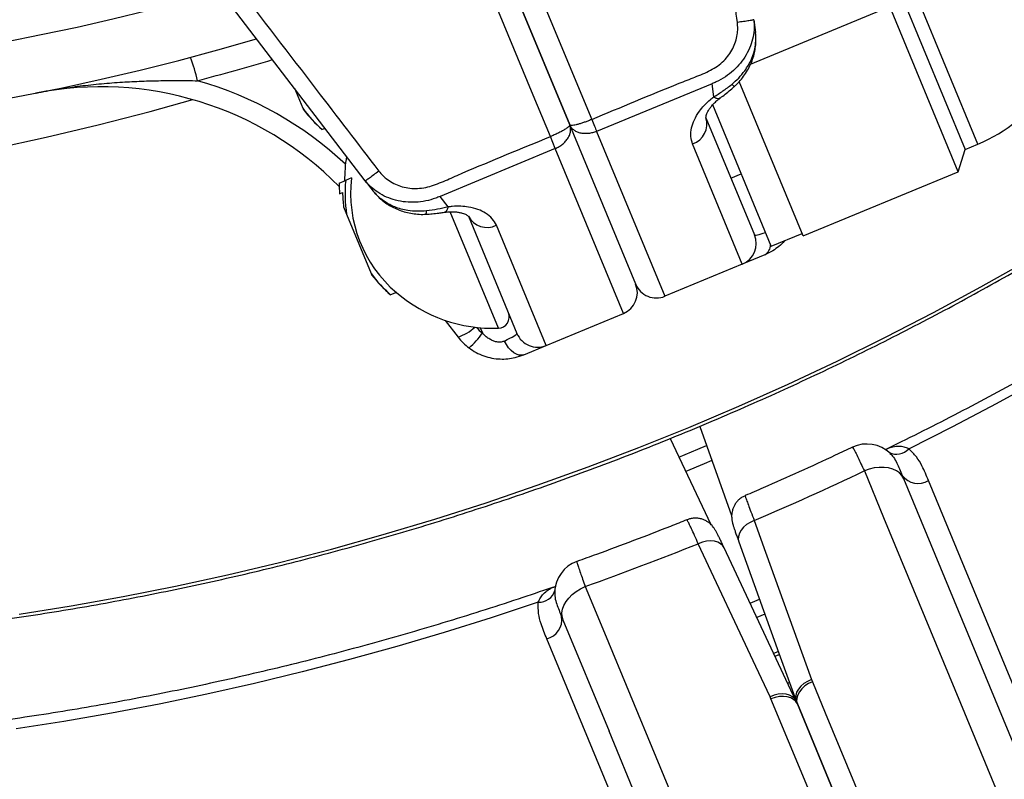
# Model space of a CAD drawing. Units: millimetres. Extents: x 0 to 420, y 0 to 297.
# Drawn here: x 66 to 84, y 139 to 153 of the extents above; entities that cross this region are included whole.
import ezdxf

# ---------------------------------------------------------------- set-up
doc = ezdxf.new("R2010")
doc.units = ezdxf.units.MM

msp = doc.modelspace()

# ---------------------------------------------------------------- linework, layer by layer
at = {"color": 7, "linetype": 'Continuous', "lineweight": 25}
for p, q in [((76.334, 150.625), (75.078, 153.656)), ((75.078, 153.656), (76.334, 150.625)), ((72.676, 149.626), (69.734, 153.461)), ((82.185, 153.142), (83.409, 150.185)), ((79.57, 151.712), (82.059, 152.743)), ((83.284, 149.787), (82.059, 152.743)), ((79.626, 152.505), (79.657, 152.274)), ((78.88, 151.361), (76.815, 150.508)), ((78.911, 151.125), (78.88, 151.361)), ((80.512, 148.639), (79.368, 151.401)), ((71.409, 151.278), (71.557, 150.922)), ((79.939, 148.455), (78.892, 150.982)), ((71.557, 150.922), (71.565, 150.902)), ((77.514, 147.776), (76.334, 150.625)), ((78.771, 150.753), (79.639, 148.656)), ((71.958, 150.562), (71.905, 150.54)), ((76.815, 150.508), (78.037, 147.559)), ((76.076, 150.202), (75.988, 150.414)), ((79.422, 148.133), (78.532, 150.284)), ((83.409, 150.185), (83.638, 150.28)), ((76.076, 150.202), (74.013, 149.345)), ((77.298, 147.253), (76.076, 150.202)), ((83.284, 149.787), (83.409, 150.185)), ((79.218, 149.672), (79.403, 149.749)), ((80.512, 148.639), (83.284, 149.787)), ((72.207, 149.582), (72.325, 149.631)), ((72.43, 149.675), (72.325, 149.631)), ((72.676, 149.626), (72.818, 149.441)), ((72.217, 149.392), (72.27, 149.414)), ((74.158, 149.156), (74.013, 149.345)), ((72.287, 149.159), (72.342, 149.025)), ((72.342, 149.025), (72.781, 147.965)), ((74.521, 148.992), (75.389, 146.896)), ((75.912, 146.679), (75.021, 148.83)), ((79.939, 148.455), (80.493, 148.685)), ((79.822, 148.299), (79.422, 148.133)), ((79.422, 148.133), (78.037, 147.559)), ((72.781, 147.965), (72.789, 147.946)), ((73.232, 147.626), (73.129, 147.583)), ((74.107, 147.128), (74.336, 146.829)), ((75.912, 146.679), (77.298, 147.253)), ((75.512, 146.514), (75.912, 146.679)), ((78.66, 145.234), (79.231, 143.638)), ((78.131, 145.017), (78.857, 143.481)), ((82.309, 144.298), (82.284, 144.357)), ((85.222, 137.264), (82.309, 144.298)), ((80.382, 140.325), (79.097, 143.06)), ((76.214, 141.773), (76.189, 141.832)), ((76.213, 141.774), (77.037, 139.785)), ((80.233, 140.642), (80.266, 140.656)), ((80.66, 140.707), (80.675, 140.668)), ((79.935, 140.362), (79.918, 140.4)), ((80.385, 140.318), (80.381, 140.325)), ((80.386, 140.317), (80.382, 140.325)), ((80.385, 140.326), (80.388, 140.318)), ((80.407, 140.27), (82.18, 135.988)), ((82.18, 135.988), (80.407, 140.27)), ((79.127, 134.739), (77.037, 139.785))]:
    msp.add_line(p, q, dxfattribs=at)
at = {"color": 8, "linetype": 'Continuous', "lineweight": 25}
for p, q in [((83.638, 150.28), (82.413, 153.236)), ((75.059, 146.989), (74.197, 149.069)), ((74.732, 146.997), (74.771, 146.903)), ((79.561, 142.073), (79.73, 142.142)), ((79.826, 141.876), (79.681, 141.816)), ((79.983, 141.176), (80.066, 141.21))]:
    msp.add_line(p, q, dxfattribs=at)
at = {"color": 7, "linetype": 'Continuous', "lineweight": 25, "flags": 128}
for points in [[(75.453, 153.797), (75.759, 153.058), (76.727, 150.721)], [(75.988, 150.414), (75.682, 151.153), (74.714, 153.49)], [(76.727, 150.721), (76.74, 150.69), (76.753, 150.66), (76.765, 150.63), (76.777, 150.602), (76.788, 150.575), (76.798, 150.551), (76.807, 150.528), (76.815, 150.508)], [(75.512, 146.514), (75.471, 146.504), (75.426, 146.507), (75.379, 146.523), (75.331, 146.551), (75.284, 146.59), (75.24, 146.639), (75.2, 146.696), (75.165, 146.759)], [(82.309, 144.298), (82.278, 144.352), (82.235, 144.4), (82.18, 144.439), (82.114, 144.469), (82.04, 144.49), (81.958, 144.5), (81.872, 144.5), (81.783, 144.489), (81.693, 144.467), (81.605, 144.436)], [(81.605, 144.436), (81.948, 143.606), (83.324, 140.285), (84.507, 137.428)], [(84.864, 139.169), (84.144, 140.907), (82.753, 144.264)], [(79.635, 143.55), (79.838, 142.986), (80.66, 140.707)], [(79.918, 140.4), (79.664, 140.942), (78.633, 143.135)], [(79.359, 143.169), (80.077, 141.179), (80.385, 140.326)], [(76.214, 141.773), (76.197, 141.833), (76.194, 141.897), (76.205, 141.964), (76.23, 142.032), (76.268, 142.099), (76.318, 142.164), (76.379, 142.225), (76.45, 142.28), (76.529, 142.328), (76.613, 142.369)], [(76.613, 142.369), (76.957, 141.539), (78.333, 138.218), (79.517, 135.361)], [(78.033, 136.34), (77.313, 138.078), (75.923, 141.435)], [(80.675, 140.668), (80.605, 140.633), (80.541, 140.591), (80.487, 140.542), (80.443, 140.488), (80.413, 140.432), (80.396, 140.375), (80.394, 140.321), (80.407, 140.27)], [(80.675, 140.668), (80.904, 140.114), (81.821, 137.9), (82.449, 136.386)], [(80.407, 140.27), (80.38, 140.315), (80.34, 140.352), (80.288, 140.38), (80.227, 140.398), (80.158, 140.405), (80.085, 140.402), (80.009, 140.387), (79.935, 140.362)], [(81.709, 136.079), (81.48, 136.633), (80.563, 138.847), (79.935, 140.362)]]:
    msp.add_lwpolyline(points, dxfattribs=at)
at = {"color": 8, "linetype": 'Continuous', "lineweight": 25, "flags": 128}
for points in [[(78.466, 145.216), (79.358, 145.595), (80.241, 145.99), (81.117, 146.401), (81.984, 146.828), (82.842, 147.271), (83.69, 147.729), (84.528, 148.201), (85.354, 148.688), (86.169, 149.189), (86.972, 149.704), (87.762, 150.233), (88.539, 150.775), (89.303, 151.329), (90.051, 151.896), (90.785, 152.474), (91.504, 153.065)], [(82.4, 144.832), (83.189, 145.231), (83.971, 145.641), (84.745, 146.063), (85.511, 146.497), (86.268, 146.942), (87.016, 147.399), (87.754, 147.866), (88.483, 148.344), (89.201, 148.833), (89.909, 149.332), (90.606, 149.841), (91.291, 150.36), (91.965, 150.888), (92.627, 151.425), (93.277, 151.972), (93.914, 152.527)], [(54.992, 149.229), (55.889, 149.205), (56.792, 149.2), (57.701, 149.214), (58.615, 149.247), (59.533, 149.3), (60.456, 149.372), (61.381, 149.462), (62.31, 149.572), (63.24, 149.701), (64.172, 149.849), (65.104, 150.015), (66.036, 150.2), (66.968, 150.403), (67.899, 150.625), (68.828, 150.865), (69.588, 151.076)], [(66.481, 141.876), (67.413, 142.024), (68.345, 142.19), (69.278, 142.375), (70.209, 142.578), (71.14, 142.8), (72.069, 143.04), (72.995, 143.299), (73.919, 143.575), (74.838, 143.868), (75.753, 144.18), (76.663, 144.508), (77.568, 144.854), (78.466, 145.216)], [(78.288, 144.684), (78.628, 144.824), (78.784, 144.889)], [(78.879, 144.622), (78.737, 144.563), (78.409, 144.428)], [(79.635, 143.55), (79.564, 143.517), (79.499, 143.476), (79.444, 143.429), (79.4, 143.376), (79.369, 143.321), (79.352, 143.266), (79.35, 143.211), (79.359, 143.169)], [(79.097, 143.06), (79.074, 143.097), (79.034, 143.134), (78.983, 143.161), (78.922, 143.178), (78.854, 143.184), (78.781, 143.179), (78.707, 143.162), (78.633, 143.135)], [(75.771, 142.087), (74.931, 141.81), (74.088, 141.547), (73.243, 141.299), (72.394, 141.064), (71.544, 140.844), (70.693, 140.638), (69.84, 140.446), (68.986, 140.269), (68.133, 140.106), (67.28, 139.959), (66.427, 139.826)], [(80.66, 140.707), (80.589, 140.674), (80.524, 140.633), (80.469, 140.586), (80.425, 140.534), (80.394, 140.479), (80.377, 140.423), (80.375, 140.369), (80.385, 140.326)], [(80.382, 140.325), (80.359, 140.362), (80.319, 140.399), (80.268, 140.426), (80.207, 140.443), (80.139, 140.449), (80.066, 140.444), (79.992, 140.427), (79.918, 140.4)]]:
    msp.add_lwpolyline(points, dxfattribs=at)
at = {"color": 7, "linetype": 'Continuous', "lineweight": 25}
for centre, radius, start, end in [((58.204, 194.655), 44.3, 169.8433, 286.4208), ((82.593, 152.802), 2.73, 292.5, 0.4469), ((66.842, 150.767), 2.906, 12.8635, 21.4805), ((67.941, 145.306), 6, 44.6672, 101.1617), ((73.535, 152.374), 2.454, 216.2762, 228.3658), ((73.735, 152.597), 2.753, 217.9899, 228.3406), ((78.414, 150.639), 0.374, 288.3675, 17.6625), ((74.959, 149.64), 2.653, 170.9195, 180.3573), ((74.959, 149.64), 2.753, 181.2017, 185.1719), ((74.774, 149.398), 2.46, 174.5545, 188.7141), ((74.747, 149.401), 2.334, 173.2623, 229.5167), ((74.737, 149.453), 2.467, 180.907, 186.8483), ((74.853, 149.164), 0.374, 207.3375, 296.6325), ((79.269, 148.503), 0.4, 292.5, 22.5), ((74.76, 149.418), 2.454, 216.2762, 228.3658), ((74.959, 149.64), 2.753, 217.9899, 228.3406), ((77.144, 147.623), 0.4, 292.5, 22.5), ((77.884, 147.929), 0.4, 202.5, 292.5), ((74.959, 149.64), 2.653, 229.3911, 272.149), ((75.051, 147.189), 0.2, 272.149, 22.5), ((75.129, 147.438), 1, 217.5, 233.3717), ((73.821, 147.507), 1.125, 309.2407, 327.5652), ((75.759, 147.049), 0.4, 202.5, 292.5), ((81.651, 144.318), 0.6, 46.4069, 115.422), ((57.274, 195.859), 56.888, 293.145, 295.3209), ((82.569, 144.565), 0.353, 216.2435, 301.3773), ((57.456, 195.935), 56.888, 289.6791, 291.855), ((76.664, 142.253), 0.6, 109.6, 178.6117), ((75.787, 142.377), 0.29, 266.9375, 344.6134), ((75.84, 141.778), 0.353, 283.6227, 8.7565)]:
    msp.add_arc(centre, radius, start, end, dxfattribs=at)
at = {"color": 8, "linetype": 'Continuous', "lineweight": 25}
for centre, radius, start, end in [((58.204, 194.655), 43.295, 176.2227, 285.9078), ((58.205, 194.721), 44.8, 284.8332, 286.6129), ((67.941, 145.253), 6.4, 46.8107, 74.2834), ((79.349, 151.443), 0.148, 219.2774, 242.7988), ((73.622, 149.072), 0.149, 342.3064, 5.6623), ((79.714, 148.484), 0.214, 300.464, 359.4428), ((74.059, 147.638), 0.855, 288.9197, 312.4572), ((75.129, 147.385), 0.6, 219.4456, 233.3717), ((82.181, 145.032), 0.296, 243.6935, 317.5795)]:
    msp.add_arc(centre, radius, start, end, dxfattribs=at)
msp.add_ellipse((80.193, 148.886), major_axis=(0.554, 0.23), ratio=0.081246, start_param=3.141593, end_param=3.982661, dxfattribs=at)
at = {"color": 7, "linetype": 'Continuous', "lineweight": 25}
msp.add_ellipse((74.835, 146.666), major_axis=(0.554, 0.23), ratio=0.081246, start_param=5.315645, end_param=6.283185, dxfattribs=at)
for points, knots in [([(104.649, 182.829), (104.674, 182.762), (104.758, 182.54), (104.887, 182.157), (105.037, 181.68), (105.174, 181.2), (105.299, 180.715), (105.411, 180.226), (105.511, 179.733), (105.599, 179.237), (105.675, 178.737), (105.738, 178.233), (105.789, 177.727), (105.827, 177.217), (105.853, 176.705), (105.866, 176.19), (105.867, 175.673), (105.855, 175.153), (105.831, 174.631), (105.795, 174.108), (105.746, 173.582), (105.685, 173.055), (105.612, 172.526), (105.526, 171.996), (105.428, 171.466), (105.317, 170.934), (105.194, 170.401), (105.06, 169.868), (104.913, 169.334), (104.753, 168.801), (104.582, 168.267), (104.399, 167.733), (104.204, 167.2), (103.997, 166.667), (103.778, 166.134), (103.548, 165.603), (103.306, 165.072), (103.052, 164.543), (102.787, 164.015), (102.51, 163.489), (102.222, 162.964), (101.923, 162.441), (101.613, 161.921), (101.292, 161.402), (100.96, 160.886), (100.617, 160.373), (100.263, 159.862), (99.899, 159.354), (99.524, 158.849), (99.139, 158.347), (98.744, 157.849), (98.338, 157.355), (97.923, 156.864), (97.498, 156.377), (97.063, 155.894), (96.619, 155.415), (96.165, 154.941), (95.702, 154.472), (95.23, 154.007), (94.749, 153.547), (94.26, 153.092), (93.761, 152.642), (93.255, 152.197), (92.74, 151.758), (92.216, 151.325), (91.685, 150.897), (91.147, 150.475), (90.6, 150.06), (90.047, 149.65), (89.486, 149.247), (88.918, 148.851), (88.343, 148.461), (87.762, 148.078), (87.174, 147.701), (86.58, 147.332), (85.98, 146.97), (85.374, 146.615), (84.762, 146.267), (84.145, 145.927), (83.523, 145.595), (82.896, 145.27), (82.38, 145.01), (82.072, 144.861), (81.976, 144.815)], [0, 0, 0, 0, 0.005415, 0.018001, 0.030586, 0.04317, 0.055753, 0.068335, 0.080914, 0.093491, 0.106066, 0.118639, 0.131208, 0.143775, 0.156338, 0.168898, 0.181456, 0.194009, 0.20656, 0.219107, 0.231651, 0.244192, 0.256729, 0.269263, 0.281795, 0.294323, 0.306849, 0.319372, 0.331892, 0.344411, 0.356926, 0.36944, 0.381952, 0.394462, 0.40697, 0.419476, 0.431982, 0.444485, 0.456988, 0.469489, 0.48199, 0.494489, 0.506988, 0.519486, 0.531984, 0.544481, 0.556978, 0.569474, 0.58197, 0.594465, 0.606961, 0.619456, 0.631951, 0.644446, 0.656942, 0.669437, 0.681932, 0.694427, 0.706923, 0.719418, 0.731914, 0.744409, 0.756905, 0.769401, 0.781898, 0.794394, 0.806891, 0.819387, 0.831884, 0.844382, 0.856879, 0.869376, 0.881874, 0.894372, 0.90687, 0.919368, 0.931866, 0.944365, 0.956863, 0.969362, 0.981861, 0.99436, 1, 1, 1, 1]), ([(78.489, 145.162), (78.601, 145.209), (78.926, 145.344), (79.462, 145.575), (80.094, 145.857), (80.723, 146.147), (81.347, 146.446), (81.966, 146.752), (82.581, 147.067), (83.191, 147.389), (83.795, 147.719), (84.395, 148.057), (84.988, 148.402), (85.576, 148.754), (86.158, 149.113), (86.734, 149.48), (87.303, 149.854), (87.866, 150.234), (88.422, 150.622), (88.971, 151.015), (89.512, 151.416), (90.047, 151.822), (90.574, 152.235), (91.093, 152.654), (91.604, 153.078), (92.107, 153.509), (92.602, 153.944), (93.088, 154.386), (93.566, 154.832), (94.035, 155.284), (94.494, 155.741), (94.945, 156.202), (95.387, 156.668), (95.819, 157.139), (96.241, 157.614), (96.654, 158.092), (97.057, 158.575), (97.45, 159.062), (97.833, 159.553), (98.205, 160.046), (98.567, 160.544), (98.918, 161.044), (99.259, 161.547), (99.589, 162.053), (99.908, 162.562), (100.216, 163.073), (100.513, 163.586), (100.798, 164.101), (101.073, 164.618), (101.336, 165.137), (101.587, 165.657), (101.826, 166.179), (102.054, 166.701), (102.27, 167.225), (102.475, 167.75), (102.667, 168.275), (102.847, 168.8), (103.016, 169.326), (103.172, 169.852), (103.316, 170.377), (103.447, 170.902), (103.567, 171.427), (103.674, 171.951), (103.769, 172.474), (103.851, 172.996), (103.921, 173.516), (103.978, 174.036), (104.023, 174.553), (104.056, 175.069), (104.076, 175.583), (104.083, 176.094), (104.078, 176.604), (104.061, 177.11), (104.031, 177.614), (103.988, 178.115), (103.933, 178.613), (103.866, 179.108), (103.786, 179.599), (103.694, 180.087), (103.59, 180.571), (103.472, 181.051), (103.366, 181.448), (103.294, 181.685), (103.27, 181.764)], [0, 0, 0, 0, 0.006585, 0.019086, 0.031587, 0.044088, 0.056588, 0.069089, 0.08159, 0.094091, 0.106592, 0.119093, 0.131594, 0.144095, 0.156597, 0.169098, 0.181599, 0.194101, 0.206602, 0.219104, 0.231606, 0.244107, 0.256609, 0.269111, 0.281613, 0.294116, 0.306618, 0.31912, 0.331623, 0.344125, 0.356628, 0.369131, 0.381633, 0.394136, 0.406639, 0.419142, 0.431645, 0.444148, 0.456651, 0.469153, 0.481656, 0.494159, 0.506661, 0.519164, 0.531666, 0.544168, 0.556669, 0.569171, 0.581672, 0.594173, 0.606673, 0.619173, 0.631672, 0.644171, 0.656669, 0.669166, 0.681663, 0.694158, 0.706653, 0.719147, 0.73164, 0.744132, 0.756623, 0.769113, 0.781601, 0.794089, 0.806575, 0.819059, 0.831543, 0.844025, 0.856505, 0.868984, 0.881462, 0.893939, 0.906414, 0.918887, 0.93136, 0.943831, 0.956302, 0.968771, 0.981239, 0.993707, 1, 1, 1, 1]), ([(79.334, 152.456), (79.308, 152.655), (79.177, 153.646), (78.967, 155.243), (78.783, 156.642), (78.703, 157.249)], [0, 0, 0, 0, 0.124057, 0.620283, 1, 1, 1, 1]), ([(69.975, 153.634), (70.096, 153.475), (70.705, 152.682), (71.686, 151.404), (72.545, 150.284), (72.918, 149.799)], [0, 0, 0, 0, 0.124057, 0.620283, 1, 1, 1, 1]), ([(35.036, 153.607), (35.053, 153.575), (35.146, 153.398), (35.325, 153.08), (35.575, 152.655), (35.838, 152.236), (36.112, 151.823), (36.398, 151.416), (36.695, 151.016), (37.002, 150.622), (37.321, 150.234), (37.651, 149.854), (37.992, 149.48), (38.343, 149.113), (38.705, 148.753), (39.077, 148.4), (39.459, 148.055), (39.852, 147.717), (40.255, 147.387), (40.668, 147.064), (41.09, 146.75), (41.522, 146.443), (41.964, 146.144), (42.415, 145.854), (42.874, 145.572), (43.343, 145.298), (43.821, 145.032), (44.308, 144.775), (44.802, 144.527), (45.306, 144.288), (45.817, 144.057), (46.336, 143.835), (46.863, 143.622), (47.398, 143.418), (47.94, 143.224), (48.489, 143.038), (49.045, 142.862), (49.608, 142.695), (50.177, 142.537), (50.753, 142.389), (51.335, 142.25), (51.923, 142.121), (52.517, 142.001), (53.117, 141.892), (53.722, 141.791), (54.332, 141.7), (54.947, 141.62), (55.566, 141.548), (56.191, 141.487), (56.819, 141.435), (57.452, 141.393), (58.088, 141.361), (58.728, 141.339), (59.372, 141.327), (60.018, 141.324), (60.668, 141.332), (61.32, 141.349), (61.975, 141.376), (62.632, 141.412), (63.291, 141.459), (63.952, 141.515), (64.614, 141.582), (65.278, 141.657), (65.943, 141.743), (66.608, 141.838), (67.275, 141.943), (67.942, 142.058), (68.609, 142.182), (69.276, 142.316), (69.942, 142.459), (70.608, 142.611), (71.274, 142.773), (71.938, 142.944), (72.601, 143.125), (73.263, 143.315), (73.923, 143.514), (74.581, 143.722), (75.237, 143.938), (75.89, 144.164), (76.541, 144.399), (77.189, 144.642), (77.839, 144.896), (78.27, 145.073), (78.489, 145.162)], [0, 0, 0, 0, 0.002746, 0.01518, 0.027615, 0.040051, 0.052488, 0.064925, 0.077363, 0.089802, 0.102243, 0.114684, 0.127127, 0.139571, 0.152016, 0.164463, 0.176911, 0.18936, 0.201811, 0.214263, 0.226717, 0.239171, 0.251627, 0.264084, 0.276543, 0.289002, 0.301462, 0.313924, 0.326386, 0.33885, 0.351314, 0.363779, 0.376244, 0.388711, 0.401178, 0.413645, 0.426113, 0.438582, 0.451051, 0.46352, 0.475989, 0.488459, 0.500929, 0.5134, 0.52587, 0.538341, 0.550812, 0.563283, 0.575753, 0.588224, 0.600696, 0.613167, 0.625638, 0.638109, 0.65058, 0.663051, 0.675522, 0.687992, 0.700463, 0.712934, 0.725405, 0.737875, 0.750346, 0.762816, 0.775286, 0.787757, 0.800227, 0.812697, 0.825167, 0.837637, 0.850107, 0.862577, 0.875047, 0.887516, 0.899986, 0.912456, 0.924925, 0.937395, 0.949864, 0.962334, 0.974803, 0.987273, 1, 1, 1, 1]), ([(76.083, 142.373), (75.887, 142.306), (75.469, 142.162), (74.824, 141.953), (74.15, 141.743), (73.475, 141.542), (72.797, 141.35), (72.118, 141.167), (71.439, 140.994), (70.758, 140.83), (70.076, 140.675), (69.394, 140.529), (68.712, 140.393), (68.03, 140.266), (67.348, 140.149), (66.667, 140.042), (65.986, 139.944), (65.307, 139.856), (64.628, 139.777), (63.951, 139.708), (63.275, 139.649), (62.601, 139.599), (61.93, 139.559), (61.26, 139.529), (60.594, 139.509), (59.929, 139.498), (59.268, 139.497), (58.61, 139.506), (57.956, 139.525), (57.305, 139.553), (56.657, 139.591), (56.014, 139.639), (55.376, 139.697), (54.741, 139.764), (54.111, 139.841), (53.487, 139.927), (52.867, 140.023), (52.253, 140.129), (51.644, 140.244), (51.041, 140.369), (50.444, 140.503), (49.853, 140.646), (49.268, 140.799), (48.689, 140.961), (48.118, 141.132), (47.553, 141.313), (46.996, 141.502), (46.445, 141.701), (45.902, 141.908), (45.367, 142.125), (44.839, 142.35), (44.32, 142.584), (43.808, 142.827), (43.305, 143.078), (42.81, 143.338), (42.324, 143.606), (41.847, 143.883), (41.379, 144.168), (40.919, 144.461), (40.469, 144.762), (40.029, 145.071), (39.598, 145.389), (39.176, 145.713), (38.764, 146.046), (38.363, 146.386), (37.971, 146.733), (37.59, 147.088), (37.218, 147.45), (36.858, 147.819), (36.508, 148.196), (36.168, 148.579), (35.84, 148.968), (35.522, 149.365), (35.216, 149.768), (34.92, 150.177), (34.636, 150.592), (34.363, 151.014), (34.102, 151.442), (33.852, 151.875), (33.614, 152.314), (33.388, 152.759), (33.237, 153.07), (33.164, 153.234), (33.158, 153.247)], [0, 0, 0, 0, 0.010944, 0.023434, 0.035924, 0.048413, 0.060903, 0.073393, 0.085882, 0.098371, 0.110861, 0.12335, 0.135838, 0.148327, 0.160815, 0.173303, 0.185791, 0.198279, 0.210766, 0.223254, 0.235741, 0.248227, 0.260714, 0.2732, 0.285686, 0.298172, 0.310658, 0.323144, 0.335629, 0.348115, 0.3606, 0.373085, 0.385571, 0.398056, 0.410541, 0.423026, 0.435512, 0.447997, 0.460483, 0.472969, 0.485456, 0.497943, 0.51043, 0.522918, 0.535407, 0.547897, 0.560387, 0.572879, 0.585372, 0.597866, 0.610361, 0.622858, 0.635356, 0.647856, 0.660358, 0.672862, 0.685369, 0.697877, 0.710388, 0.722902, 0.735418, 0.747938, 0.76046, 0.772985, 0.785514, 0.798045, 0.81058, 0.823119, 0.83566, 0.848205, 0.860754, 0.873306, 0.88586, 0.898418, 0.910979, 0.923543, 0.936109, 0.948678, 0.961249, 0.973822, 0.986396, 0.998972, 1, 1, 1, 1]), ([(76.727, 150.721), (77.248, 150.94), (77.862, 151.198), (78.575, 151.479), (78.808, 151.572), (78.98, 151.673), (79.09, 151.766), (79.182, 151.873), (79.253, 151.988), (79.304, 152.111), (79.333, 152.231), (79.343, 152.347), (79.337, 152.42), (79.334, 152.456)], [0, 0, 0, 0, 0.506645, 0.597021, 0.687296, 0.73114, 0.774979, 0.815917, 0.856846, 0.895673, 0.934488, 0.967245, 1, 1, 1, 1]), ([(79.626, 152.505), (79.626, 152.505), (79.633, 152.455), (79.638, 152.353), (79.619, 152.194), (79.571, 152.032), (79.494, 151.873), (79.391, 151.726), (79.267, 151.595), (79.121, 151.481), (78.988, 151.407), (78.905, 151.371), (78.88, 151.361), (78.88, 151.361)], [0, 0, 0, 0, 0.0000081, 0.1037087, 0.2101958, 0.3285808, 0.4504564, 0.5701707, 0.6927425, 0.8171975, 0.9445203, 0.9999919, 1, 1, 1, 1]), ([(79.234, 151.349), (79.276, 151.386), (79.361, 151.46), (79.458, 151.578), (79.533, 151.693), (79.584, 151.794), (79.621, 151.892), (79.65, 152.001), (79.667, 152.129), (79.663, 152.226), (79.657, 152.274), (79.657, 152.274)], [0, 0, 0, 0, 0.154506, 0.311902, 0.425027, 0.539561, 0.630544, 0.722435, 0.859325, 0.999989, 1, 1, 1, 1]), ([(79.28, 151.313), (79.294, 151.325), (79.34, 151.365), (79.408, 151.443), (79.483, 151.544), (79.547, 151.654), (79.598, 151.768), (79.634, 151.882), (79.657, 151.998), (79.667, 152.113), (79.665, 152.206), (79.658, 152.259), (79.656, 152.274)], [0, 0, 0, 0, 0.052767, 0.168314, 0.287919, 0.406092, 0.522002, 0.637488, 0.739549, 0.850285, 0.9589, 1, 1, 1, 1]), ([(66.78, 151.193), (66.782, 151.193), (66.907, 151.218), (67.156, 151.262), (67.53, 151.316), (67.907, 151.358), (68.274, 151.387), (68.631, 151.406), (68.977, 151.416), (69.325, 151.419), (69.558, 151.416), (69.674, 151.414)], [0, 0, 0, 0, 0.002246, 0.132733, 0.263379, 0.394503, 0.525793, 0.643915, 0.762179, 0.880962, 1, 1, 1, 1]), ([(78.911, 151.125), (78.911, 151.125), (78.965, 151.158), (79.076, 151.229), (79.181, 151.309), (79.234, 151.349)], [0, 0, 0, 0, 0.00003, 0.494268, 1, 1, 1, 1]), ([(79.023, 151.104), (79.024, 151.105), (79.039, 151.116), (79.088, 151.152), (79.165, 151.212), (79.237, 151.269), (79.274, 151.305), (79.281, 151.312)], [0, 0, 0, 0, 0.01391, 0.189613, 0.538816, 0.914237, 1, 1, 1, 1]), ([(78.532, 150.284), (78.519, 150.327), (78.492, 150.415), (78.507, 150.564), (78.559, 150.716), (78.639, 150.853), (78.739, 150.975), (78.829, 151.062), (78.891, 151.11), (78.911, 151.125)], [0, 0, 0, 0, 0.183276, 0.372976, 0.535164, 0.70283, 0.821063, 0.942497, 1, 1, 1, 1]), ([(78.771, 150.75), (78.771, 150.749), (78.771, 150.749), (78.771, 150.757), (78.773, 150.777), (78.781, 150.808), (78.794, 150.841), (78.815, 150.882), (78.847, 150.929), (78.887, 150.98), (78.938, 151.032), (78.983, 151.074), (79.015, 151.096), (79.024, 151.103)], [0, 0, 0, 0, 0.054235, 0.165852, 0.270562, 0.380301, 0.473348, 0.572241, 0.669447, 0.769046, 0.867313, 0.9615, 1, 1, 1, 1]), ([(76.334, 150.625), (76.334, 150.62), (76.334, 150.611), (76.317, 150.593), (76.297, 150.575), (76.272, 150.558), (76.245, 150.541), (76.217, 150.524), (76.179, 150.503), (76.126, 150.476), (76.058, 150.444), (76.011, 150.424), (75.988, 150.414)], [0, 0, 0, 0, 0.145013, 0.249732, 0.338479, 0.421755, 0.499563, 0.565283, 0.6301, 0.756896, 0.880177, 1, 1, 1, 1]), ([(76.076, 150.202), (76.099, 150.213), (76.145, 150.234), (76.208, 150.278), (76.254, 150.321), (76.285, 150.36), (76.305, 150.389), (76.321, 150.418), (76.334, 150.447), (76.343, 150.478), (76.35, 150.517), (76.352, 150.567), (76.341, 150.604), (76.334, 150.625)], [0, 0, 0, 0, 0.119901, 0.243201, 0.369958, 0.434734, 0.500398, 0.558336, 0.619297, 0.68328, 0.750289, 0.855781, 1, 1, 1, 1]), ([(76.727, 150.721), (76.714, 150.715), (76.68, 150.701), (76.625, 150.68), (76.563, 150.659), (76.504, 150.641), (76.449, 150.626), (76.403, 150.617), (76.367, 150.613), (76.343, 150.616), (76.336, 150.621), (76.334, 150.625), (76.334, 150.625)], [0, 0, 0, 0, 0.068413, 0.174663, 0.284082, 0.399176, 0.518287, 0.636583, 0.759187, 0.876041, 0.99699, 1, 1, 1, 1]), ([(76.815, 150.508), (76.791, 150.5), (76.743, 150.482), (76.668, 150.469), (76.605, 150.467), (76.556, 150.472), (76.521, 150.478), (76.489, 150.488), (76.46, 150.499), (76.431, 150.515), (76.399, 150.537), (76.362, 150.571), (76.344, 150.605), (76.334, 150.625)], [0, 0, 0, 0, 0.119901, 0.243201, 0.369958, 0.434734, 0.500398, 0.558336, 0.619297, 0.68328, 0.750289, 0.855781, 1, 1, 1, 1]), ([(72.918, 149.799), (72.941, 149.771), (72.988, 149.715), (73.078, 149.64), (73.183, 149.575), (73.306, 149.525), (73.438, 149.494), (73.578, 149.483), (73.722, 149.495), (73.914, 149.545), (74.145, 149.644), (74.848, 149.95), (75.465, 150.201), (75.988, 150.414)], [0, 0, 0, 0, 0.0327545, 0.0655117, 0.1043268, 0.143154, 0.1840829, 0.2250214, 0.2688596, 0.3127037, 0.4029791, 0.4933545, 1, 1, 1, 1]), ([(74.013, 149.345), (74.013, 149.345), (73.988, 149.334), (73.906, 149.301), (73.759, 149.26), (73.577, 149.237), (73.395, 149.241), (73.22, 149.272), (73.052, 149.33), (72.904, 149.41), (72.777, 149.51), (72.708, 149.585), (72.676, 149.626), (72.676, 149.626)], [0, 0, 0, 0, 0.000008, 0.05548, 0.179949, 0.307258, 0.427011, 0.549544, 0.668003, 0.789804, 0.893527, 0.999992, 1, 1, 1, 1]), ([(73.771, 149.086), (73.715, 149.082), (73.603, 149.075), (73.451, 149.089), (73.316, 149.118), (73.209, 149.153), (73.113, 149.197), (73.016, 149.253), (72.913, 149.331), (72.848, 149.403), (72.818, 149.441), (72.818, 149.441)], [0, 0, 0, 0, 0.154506, 0.311902, 0.425027, 0.539561, 0.630544, 0.722435, 0.859325, 0.999989, 1, 1, 1, 1]), ([(72.819, 149.441), (72.841, 149.414), (72.887, 149.358), (72.968, 149.282), (73.059, 149.214), (73.157, 149.156), (73.262, 149.107), (73.373, 149.069), (73.491, 149.042), (73.612, 149.027), (73.704, 149.022), (73.755, 149.027), (73.765, 149.027)], [0, 0, 0, 0, 0.097521, 0.204194, 0.309726, 0.414211, 0.521313, 0.631437, 0.743784, 0.856917, 0.972782, 1, 1, 1, 1]), ([(28.894, 149.144), (28.943, 149.031), (29.064, 148.752), (29.271, 148.312), (29.513, 147.825), (29.767, 147.344), (30.032, 146.868), (30.309, 146.398), (30.598, 145.934), (30.898, 145.476), (31.209, 145.024), (31.532, 144.578), (31.866, 144.138), (32.211, 143.706), (32.567, 143.279), (32.934, 142.86), (33.312, 142.447), (33.7, 142.041), (34.099, 141.643), (34.509, 141.252), (34.929, 140.868), (35.359, 140.491), (35.799, 140.122), (36.249, 139.761), (36.709, 139.408), (37.179, 139.063), (37.659, 138.725), (38.148, 138.396), (38.646, 138.075), (39.154, 137.763), (39.67, 137.459), (40.196, 137.163), (40.73, 136.876), (41.272, 136.598), (41.823, 136.329), (42.382, 136.068), (42.95, 135.817), (43.525, 135.574), (44.108, 135.341), (44.698, 135.117), (45.296, 134.902), (45.901, 134.697), (46.512, 134.5), (47.131, 134.314), (47.756, 134.136), (48.388, 133.969), (49.026, 133.811), (49.67, 133.662), (50.32, 133.524), (50.975, 133.394), (51.636, 133.275), (52.302, 133.166), (52.973, 133.066), (53.65, 132.976), (54.33, 132.896), (55.016, 132.826), (55.705, 132.766), (56.399, 132.716), (57.096, 132.675), (57.797, 132.645), (58.501, 132.624), (59.209, 132.614), (59.92, 132.613), (60.633, 132.622), (61.349, 132.642), (62.068, 132.671), (62.789, 132.71), (63.511, 132.759), (64.236, 132.818), (64.962, 132.886), (65.689, 132.965), (66.417, 133.053), (67.147, 133.151), (67.877, 133.259), (68.607, 133.377), (69.338, 133.504), (70.069, 133.641), (70.8, 133.787), (71.53, 133.943), (72.26, 134.109), (72.989, 134.284), (73.717, 134.468), (74.444, 134.662), (75.17, 134.865), (75.894, 135.077), (76.615, 135.299), (77.146, 135.467), (77.434, 135.563), (77.484, 135.58)], [0, 0, 0, 0, 0.007941, 0.0196, 0.031259, 0.042919, 0.054581, 0.066244, 0.07791, 0.089578, 0.10125, 0.112926, 0.124605, 0.136289, 0.147977, 0.15967, 0.171368, 0.183071, 0.19478, 0.206494, 0.218213, 0.229938, 0.241669, 0.253405, 0.265147, 0.276894, 0.288647, 0.300404, 0.312167, 0.323934, 0.335707, 0.347484, 0.359265, 0.37105, 0.38284, 0.394633, 0.406429, 0.418229, 0.430032, 0.441837, 0.453646, 0.465457, 0.47727, 0.489085, 0.500902, 0.51272, 0.524541, 0.536362, 0.548185, 0.560009, 0.571833, 0.583659, 0.595485, 0.607312, 0.619139, 0.630967, 0.642794, 0.654622, 0.666451, 0.678279, 0.690107, 0.701935, 0.713763, 0.725591, 0.737418, 0.749246, 0.761073, 0.7729, 0.784726, 0.796552, 0.808378, 0.820204, 0.832029, 0.843854, 0.855678, 0.867503, 0.879327, 0.89115, 0.902973, 0.914796, 0.926619, 0.938442, 0.950264, 0.962086, 0.973908, 0.985729, 0.997551, 1, 1, 1, 1]), ([(73.765, 149.026), (73.801, 149.029), (73.878, 149.033), (73.974, 149.045), (74.045, 149.055), (74.08, 149.06), (74.093, 149.062), (74.094, 149.062)], [0, 0, 0, 0, 0.3294785, 0.6867242, 0.8664354, 0.9920148, 1, 1, 1, 1]), ([(74.158, 149.156), (74.158, 149.156), (74.096, 149.142), (73.968, 149.113), (73.837, 149.095), (73.771, 149.086)], [0, 0, 0, 0, 0.00003, 0.494268, 1, 1, 1, 1]), ([(74.094, 149.061), (74.114, 149.064), (74.159, 149.07), (74.226, 149.072), (74.295, 149.069), (74.357, 149.061), (74.411, 149.048), (74.453, 149.034), (74.483, 149.019), (74.507, 149.004), (74.52, 148.993), (74.523, 148.988), (74.523, 148.989), (74.523, 148.989)], [0, 0, 0, 0, 0.070013, 0.159962, 0.255235, 0.354757, 0.456401, 0.556551, 0.653033, 0.755091, 0.863846, 0.978023, 1, 1, 1, 1]), ([(75.021, 148.83), (75, 148.869), (74.956, 148.95), (74.84, 149.045), (74.696, 149.116), (74.543, 149.156), (74.386, 149.172), (74.261, 149.17), (74.183, 149.16), (74.158, 149.156)], [0, 0, 0, 0, 0.183276, 0.372976, 0.535164, 0.70283, 0.821063, 0.942497, 1, 1, 1, 1]), ([(80.184, 148.557), (80.18, 148.553), (80.149, 148.513), (80.077, 148.45), (79.96, 148.363), (79.872, 148.322), (79.822, 148.299)], [0, 0, 0, 0, 0.038388, 0.327777, 0.623637, 1, 1, 1, 1]), ([(31.393, 147.757), (31.603, 147.481), (32.024, 146.928), (32.707, 146.13), (33.427, 145.356), (34.188, 144.61), (34.983, 143.895), (35.81, 143.211), (36.668, 142.56), (37.561, 141.937), (38.492, 141.34), (39.463, 140.77), (40.473, 140.229), (41.514, 139.719), (42.586, 139.243), (43.681, 138.802), (44.797, 138.398), (45.931, 138.029), (47.091, 137.694), (48.281, 137.39), (49.501, 137.12), (50.75, 136.884), (52.018, 136.684), (53.306, 136.52), (54.603, 136.394), (55.908, 136.304), (57.218, 136.25), (58.542, 136.232), (59.884, 136.249), (61.244, 136.303), (62.62, 136.394), (64.004, 136.521), (65.392, 136.685), (66.776, 136.884), (68.154, 137.117), (69.523, 137.383), (70.893, 137.682), (71.803, 137.909), (72.258, 138.023)], [0, 0, 0, 0, 0.028, 0.056, 0.084, 0.112, 0.14, 0.1675, 0.195, 0.2225, 0.25, 0.278, 0.306, 0.334, 0.362, 0.39, 0.4175, 0.445, 0.4725, 0.5, 0.528, 0.556, 0.584, 0.612, 0.64, 0.6675, 0.695, 0.7225, 0.75, 0.778, 0.806, 0.834, 0.862, 0.89, 0.9175, 0.945, 0.9725, 1, 1, 1, 1]), ([(75.165, 146.759), (75.146, 146.752), (75.106, 146.737), (75.048, 146.738), (74.994, 146.749), (74.945, 146.767), (74.884, 146.802), (74.824, 146.847), (74.789, 146.884), (74.771, 146.903)], [0, 0, 0, 0, 0.149021, 0.330781, 0.379655, 0.519644, 0.665702, 0.831265, 1, 1, 1, 1]), ([(74.533, 146.635), (74.574, 146.607), (74.657, 146.551), (74.796, 146.491), (74.942, 146.451), (75.086, 146.435), (75.225, 146.439), (75.369, 146.462), (75.461, 146.495), (75.512, 146.514)], [0, 0, 0, 0, 0.141859, 0.287168, 0.428456, 0.573476, 0.701835, 0.833064, 1, 1, 1, 1]), ([(72.677, 136.434), (72.201, 136.315), (71.25, 136.078), (69.819, 135.767), (68.388, 135.49), (66.958, 135.25), (65.538, 135.049), (64.13, 134.885), (62.737, 134.758), (61.35, 134.668), (59.963, 134.614), (58.577, 134.596), (57.195, 134.616), (55.826, 134.674), (54.472, 134.77), (53.143, 134.902), (51.838, 135.07), (50.561, 135.274), (49.303, 135.512), (48.059, 135.788), (46.831, 136.102), (45.62, 136.453), (44.435, 136.84), (43.279, 137.262), (42.157, 137.717), (41.073, 138.202), (40.025, 138.717), (39.008, 139.264), (38.018, 139.845), (37.056, 140.462), (36.125, 141.113), (35.23, 141.795), (34.374, 142.506), (33.561, 143.242), (32.792, 144.001), (32.068, 144.782), (31.38, 145.586), (30.957, 146.143), (30.745, 146.422)], [0, 0, 0, 0, 0.028, 0.056, 0.084, 0.112, 0.14, 0.1675, 0.195, 0.2225, 0.25, 0.278, 0.306, 0.334, 0.362, 0.39, 0.4175, 0.445, 0.4725, 0.5, 0.528, 0.556, 0.584, 0.612, 0.64, 0.6675, 0.695, 0.7225, 0.75, 0.778, 0.806, 0.834, 0.862, 0.89, 0.9175, 0.945, 0.9725, 1, 1, 1, 1]), ([(81.393, 144.861), (81.291, 144.812), (80.975, 144.663), (80.442, 144.419), (79.905, 144.18), (79.581, 144.041), (79.474, 143.995)], [0, 0, 0, 0, 0.161816, 0.497985, 0.834159, 1, 1, 1, 1]), ([(82.753, 144.264), (82.735, 144.308), (82.698, 144.397), (82.631, 144.541), (82.543, 144.694), (82.448, 144.786), (82.4, 144.832)], [0, 0, 0, 0, 0.214957, 0.430051, 0.711965, 1, 1, 1, 1]), ([(82.062, 144.751), (82.084, 144.728), (82.137, 144.676), (82.187, 144.581), (82.236, 144.474), (82.268, 144.396), (82.284, 144.357)], [0, 0, 0, 0, 0.2052851, 0.4881334, 0.7435063, 1, 1, 1, 1]), ([(79.474, 143.994), (79.456, 143.986), (79.418, 143.968), (79.367, 143.93), (79.322, 143.884), (79.287, 143.834), (79.261, 143.783), (79.244, 143.732), (79.234, 143.684), (79.23, 143.64), (79.231, 143.602), (79.234, 143.571), (79.238, 143.545), (79.243, 143.522), (79.249, 143.497), (79.258, 143.464), (79.272, 143.421), (79.291, 143.364), (79.314, 143.297), (79.337, 143.231), (79.354, 143.185), (79.36, 143.168)], [0, 0, 0, 0, 0.044336, 0.095622, 0.144107, 0.190072, 0.233604, 0.274635, 0.312887, 0.347748, 0.378685, 0.406953, 0.436007, 0.469127, 0.512276, 0.576058, 0.671682, 0.76049, 0.854368, 0.945608, 1, 1, 1, 1]), ([(79.094, 143.067), (79.085, 143.086), (79.064, 143.131), (79.034, 143.193), (79.004, 143.254), (78.978, 143.307), (78.957, 143.346), (78.94, 143.376), (78.927, 143.398), (78.911, 143.421), (78.892, 143.446), (78.866, 143.475), (78.831, 143.506), (78.787, 143.537), (78.734, 143.564), (78.674, 143.583), (78.609, 143.593), (78.542, 143.592), (78.482, 143.582), (78.447, 143.568), (78.433, 143.562)], [0, 0, 0, 0, 0.063183, 0.15204, 0.24261, 0.335415, 0.432187, 0.491805, 0.540447, 0.572811, 0.60489, 0.637317, 0.674841, 0.717559, 0.763348, 0.811707, 0.861902, 0.913199, 0.965101, 1, 1, 1, 1]), ([(78.432, 143.564), (78.334, 143.524), (78.016, 143.397), (77.476, 143.189), (76.918, 142.981), (76.579, 142.86), (76.463, 142.818)], [0, 0, 0, 0, 0.15127, 0.487438, 0.823606, 1, 1, 1, 1]), ([(76.066, 142.3), (76.066, 142.257), (76.065, 142.172), (76.099, 142.06), (76.141, 141.949), (76.173, 141.871), (76.189, 141.832)], [0, 0, 0, 0, 0.2580877, 0.5221429, 0.7605483, 1, 1, 1, 1]), ([(75.923, 141.435), (75.905, 141.479), (75.868, 141.568), (75.814, 141.717), (75.768, 141.888), (75.77, 142.02), (75.771, 142.087)], [0, 0, 0, 0, 0.214957, 0.430051, 0.711965, 1, 1, 1, 1]), ([(80.007, 141.123), (80.027, 141.131), (80.053, 141.141), (80.079, 141.152), (80.086, 141.155)], [0, 0, 0, 0, 0.738148, 1, 1, 1, 1])]:
    msp.add_open_spline(points, degree=3, knots=knots, dxfattribs=at)
for points in [[(79.626, 152.505), (79.622, 152.503), (79.614, 152.499), (79.546, 152.487), (79.449, 152.472), (79.372, 152.462), (79.334, 152.456)], [(72.918, 149.799), (72.887, 149.775), (72.825, 149.728), (72.746, 149.67), (72.689, 149.631), (72.681, 149.628), (72.676, 149.626)]]:
    msp.add_open_spline(points, degree=3, dxfattribs=at)
at = {"color": 8, "linetype": 'Continuous', "lineweight": 25}
for points, knots in [([(78.911, 151.125), (78.93, 151.115), (78.968, 151.095), (79.005, 151.091), (79.017, 151.103), (79.021, 151.107)], [0, 0, 0, 0, 0.405481, 0.810962, 1, 1, 1, 1]), ([(74.158, 149.156), (74.152, 149.136), (74.139, 149.095), (74.116, 149.066), (74.099, 149.066), (74.094, 149.066)], [0, 0, 0, 0, 0.40594, 0.811879, 1, 1, 1, 1]), ([(81.395, 144.857), (81.395, 144.858), (81.395, 144.863), (81.412, 144.836), (81.445, 144.774), (81.49, 144.68), (81.544, 144.567), (81.584, 144.48), (81.605, 144.436)], [0, 0, 0, 0, 0.0649053, 0.266209, 0.4622322, 0.6639286, 0.8302575, 1, 1, 1, 1]), ([(82.4, 144.832), (82.372, 144.844), (82.315, 144.868), (82.219, 144.878), (82.116, 144.866), (82.032, 144.842), (81.988, 144.818), (81.978, 144.813)], [0, 0, 0, 0, 0.196514, 0.40043, 0.65931, 0.925783, 1, 1, 1, 1]), ([(79.474, 143.995), (79.474, 143.991), (79.475, 143.982), (79.495, 143.923), (79.528, 143.832), (79.574, 143.709), (79.614, 143.603), (79.635, 143.55)], [0, 0, 0, 0, 0.202063, 0.398702, 0.601055, 0.797674, 1, 1, 1, 1]), ([(78.633, 143.135), (78.611, 143.186), (78.564, 143.289), (78.51, 143.408), (78.468, 143.498), (78.442, 143.549), (78.431, 143.57), (78.433, 143.563), (78.433, 143.563)], [0, 0, 0, 0, 0.196627, 0.398961, 0.595608, 0.797968, 0.994561, 1, 1, 1, 1]), ([(76.464, 142.814), (76.463, 142.815), (76.459, 142.819), (76.467, 142.788), (76.488, 142.721), (76.522, 142.622), (76.564, 142.505), (76.597, 142.415), (76.613, 142.369)], [0, 0, 0, 0, 0.064912, 0.266214, 0.462236, 0.663931, 0.830259, 1, 1, 1, 1]), ([(75.771, 142.087), (75.783, 142.115), (75.806, 142.172), (75.867, 142.247), (75.948, 142.312), (76.024, 142.353), (76.072, 142.367), (76.083, 142.37)], [0, 0, 0, 0, 0.196788, 0.400988, 0.660229, 0.927074, 1, 1, 1, 1])]:
    msp.add_open_spline(points, degree=3, knots=knots, dxfattribs=at)

doc.saveas('drawing.dxf')
